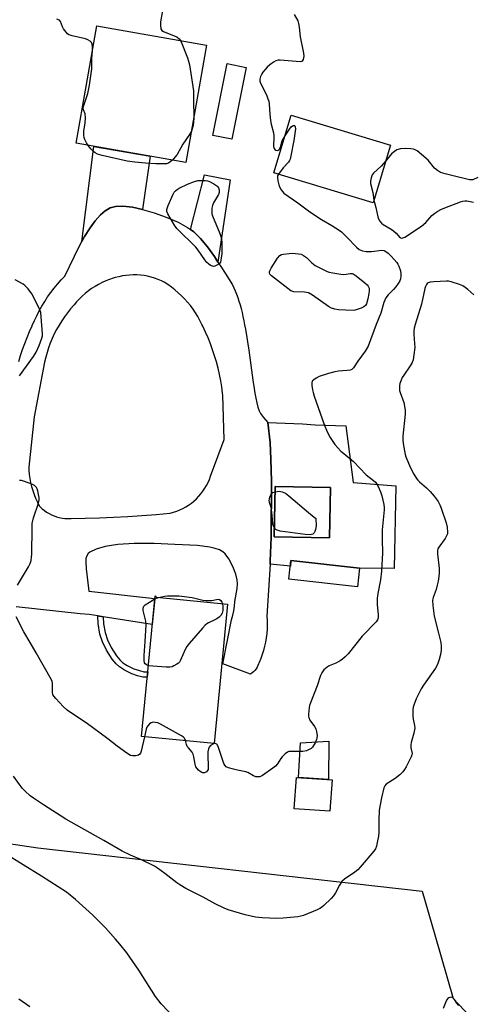
# Model space of a CAD drawing. Units: inches. Extents: x 1183770 to 1189770, y 541457 to 545458.
# Drawn here: x 1186457 to 1186637, y 543754 to 544145 of the extents above; entities that cross this region are included whole.
import ezdxf

# ---------------------------------------------------------------- set-up
doc = ezdxf.new("R2010")
doc.units = ezdxf.units.IN
doc.header["$MEASUREMENT"] = 0
for name, color, linetype in [('BLDG-Footprint', 5, 'Continuous'), ('CULTRL-Pad', 6, 'Continuous'), ('NTRL-Pasture Land', 2, 'Continuous'), ('TRANS-Driveway', 251, 'Continuous'), ('TRANS-Non Street Sidewalk', 7, 'Continuous'), ('TRANS-Road', 130, 'Continuous'), ('Undefined', 1, 'Continuous')]:
    doc.layers.add(name, color=color, linetype=linetype)

msp = doc.modelspace()

# ---------------------------------------------------------------- linework, layer by layer
at = {"layer": 'BLDG-Footprint'}
for points, elevation in [([(1186531.15, 544135.27), (1186522.98, 544088.62), (1186479.38, 544096.25), (1186487.55, 544142.91)], 337.85), ([(1186546.91, 544126.37), (1186541.22, 544097.87), (1186533.69, 544099.38), (1186539.38, 544127.88)], 336.72), ([(1186604.3, 544095.43), (1186597.37, 544072.58), (1186557.91, 544084.56), (1186564.84, 544107.4)], 335.07), ([(1186580.5, 543959.46), (1186580.07, 543939.5), (1186558.07, 543939.97), (1186558.49, 543959.92)], 337.79), ([(1186592.01, 543927.48), (1186591.18, 543920.04), (1186563.9, 543923.1), (1186564.73, 543930.54)], 337.06), ([(1186539.55, 543913.2), (1186534.26, 543857.85), (1186505.37, 543860.61), (1186510.7, 543916.47), (1186511.27, 543915.9)], 337.49), ([(1186581.04, 543843.43), (1186580.22, 543830.93), (1186566.06, 543831.85), (1186566.88, 543844.35)], 335.06)]:
    msp.add_lwpolyline(points, close=True, dxfattribs=dict(at, elevation=elevation))
at = {"layer": 'CULTRL-Pad'}
msp.add_lwpolyline([(1186579.8, 543858.74), (1186579.62, 543843.52), (1186567.79, 543844.3), (1186568.55, 543858.12)], close=True, dxfattribs=at)
at = {"layer": 'NTRL-Pasture Land'}
msp.add_lwpolyline([(1186532.6, 543646.19), (1186201.13, 543772.96), (1186214.21, 543924.8), (1186423.29, 543901.33), (1186425.02, 543864.44), (1186429.92, 543833.56), (1186441.68, 543819.63), (1186464.1, 543816.37), (1186616.84, 543799.2), (1186621.89, 543781.86), (1186629.15, 543756.56), (1186635.85, 543749.51)], dxfattribs=at)
at = {"layer": 'TRANS-Driveway'}
for points in [[(1186505.79, 544069.98), (1186501.7, 544070.84), (1186497.95, 544071.25), (1186494.99, 544071.14), (1186492.81, 544070.56), (1186490.87, 544069.43), (1186488.97, 544067.8), (1186486.91, 544065.48), (1186484.9, 544062.68), (1186482.73, 544059.15), (1186481.66, 544057.2), (1186486.43, 544095.02), (1186508.73, 544091.11)], [(1186535.72, 544049.07), (1186534.32, 544051.29), (1186531.59, 544055.09), (1186528.75, 544058.46), (1186526.07, 544061.03), (1186524.84, 544061.93), (1186530.31, 544083.68), (1186540.58, 544081.67)]]:
    msp.add_lwpolyline(points, close=True, dxfattribs=at)
for points in [[(1186556.4, 543929, 0), (1186556.48, 543930.27, 0), (1186556.88, 543939.84, 0), (1186557.01, 543961.97, 0), (1186556.79, 543970.73, 0), (1186556.4, 543977.36, 0), (1186555.6, 543985.3, 0), (1186569.31, 543984.76, 0), (1186574.32, 543984.39, 0), (1186586.57, 543984.06, 0), (1186589.42, 543961.44, 0), (1186606.41, 543960.21, 0), (1186605.7, 543927.31, 0), (1186592.01, 543927.48, 0), (1186564.73, 543930.54, 0), (1186564.48, 543928.27, 0)], [(1186580.5, 543959.46, 0), (1186558.49, 543959.93, 0), (1186558.07, 543939.97, 0), (1186580.07, 543939.5, 0)]]:
    msp.add_polyline3d(points, close=True, dxfattribs=at)
at = {"layer": 'TRANS-Non Street Sidewalk'}
msp.add_lwpolyline([(1186490.11, 543908.14), (1186490.23, 543905.39), (1186490.9, 543901.85), (1186491.88, 543899.05), (1186493.29, 543895.97), (1186495.42, 543892.7), (1186496.73, 543891.1), (1186497.97, 543889.88), (1186499.69, 543888.78), (1186502.29, 543887.52), (1186504.5, 543886.75), (1186506.23, 543886.34), (1186507.82, 543886.32), (1186507.62, 543884.15), (1186505.89, 543884.18), (1186503.75, 543884.7), (1186501.45, 543885.51), (1186498.53, 543886.92), (1186496.53, 543888.2), (1186495.3, 543889.4), (1186493.73, 543891.3), (1186491.39, 543894.88), (1186489.87, 543898.2), (1186488.81, 543901.23), (1186488.05, 543905.43), (1186487.93, 543908.48)], close=True, dxfattribs=at)
at = {"layer": 'TRANS-Road'}
msp.add_polyline3d([(1186456.57, 544009.5, 0), (1186457.27, 544011.94, 0), (1186458.06, 544014.36, 0), (1186458.91, 544016.76, 0), (1186459.84, 544019.13, 0), (1186460.84, 544021.46, 0), (1186461.91, 544023.77, 0), (1186461.93, 544023.81, 0), (1186462.78, 544025.79, 0), (1186463.69, 544027.75, 0), (1186464.67, 544029.67, 0), (1186465.73, 544031.55, 0), (1186466.85, 544033.4, 0), (1186468.03, 544035.2, 0), (1186469.28, 544036.96, 0), (1186470.6, 544038.67, 0), (1186471.97, 544040.33, 0), (1186473.4, 544041.94, 0), (1186474.89, 544043.49, 0), (1186480.6, 544055.25, 0), (1186481.66, 544057.2, 0), (1186482.73, 544059.15, 0), (1186484.9, 544062.68, 0), (1186486.91, 544065.48, 0), (1186488.97, 544067.8, 0), (1186490.87, 544069.43, 0), (1186492.81, 544070.56, 0), (1186494.99, 544071.14, 0), (1186497.95, 544071.25, 0), (1186501.7, 544070.84, 0), (1186505.79, 544069.98, 0), (1186510.37, 544068.65, 0), (1186515.18, 544066.9, 0), (1186519.84, 544064.86, 0), (1186523.61, 544062.83, 0), (1186524.84, 544061.93, 0), (1186526.07, 544061.03, 0), (1186528.75, 544058.46, 0), (1186531.59, 544055.09, 0), (1186534.32, 544051.29, 0), (1186535.72, 544049.07, 0), (1186537.12, 544046.85, 0), (1186539.51, 544043.17, 0), (1186540.56, 544041.48, 0), (1186541.45, 544039.95, 0), (1186542.03, 544038.83, 0), (1186542.58, 544037.63, 0), (1186543.1, 544036.35, 0), (1186543.59, 544034.99, 0), (1186544.05, 544033.58, 0), (1186544.48, 544032.1, 0), (1186544.89, 544030.58, 0), (1186545.28, 544029.01, 0), (1186545.64, 544027.41, 0), (1186545.98, 544025.77, 0), (1186546.31, 544024.11, 0), (1186546.61, 544022.43, 0), (1186547.18, 544019.06, 0), (1186547.44, 544017.37, 0), (1186547.92, 544014.03, 0), (1186548.98, 544006.18, 0), (1186549.57, 544002.08, 0), (1186550.08, 543998.81, 0), (1186550.4, 543996.92, 0), (1186550.76, 543995, 0), (1186551.17, 543993.14, 0), (1186551.6, 543991.44, 0), (1186552.08, 543989.98, 0), (1186552.59, 543988.88, 0), (1186553.76, 543987.37, 0), (1186555.6, 543985.3, 0), (1186556.4, 543977.36, 0), (1186556.79, 543970.73, 0), (1186557.01, 543961.97, 0), (1186556.88, 543939.84, 0), (1186556.48, 543930.27, 0), (1186556.4, 543929, 0), (1186555.12, 543908.35, 0), (1186555.23, 543906.64, 0), (1186555.27, 543904.93, 0), (1186555.22, 543903.22, 0), (1186555.1, 543901.51, 0), (1186554.9, 543899.81, 0), (1186554.62, 543898.12, 0), (1186554.26, 543896.44, 0), (1186553.83, 543894.78, 0), (1186553.32, 543893.15, 0), (1186552.74, 543891.54, 0), (1186552.08, 543889.96, 0), (1186551.87, 543889.51, 0), (1186551.62, 543888.8, 0), (1186551.29, 543888.11, 0), (1186550.89, 543887.47, 0), (1186550.43, 543886.87, 0), (1186549.9, 543886.33, 0), (1186549.32, 543885.84, 0), (1186548.69, 543885.41, 0), (1186548.59, 543885.36, 0), (1186537.64, 543889.46, 0), (1186541.15, 543906.94, 0), (1186541.6, 543908.73, 0), (1186541.97, 543910.53, 0), (1186542.26, 543912.35, 0), (1186542.48, 543914.19, 0), (1186543.37, 543919.41, 0), (1186543.49, 543921.21, 0), (1186543.4, 543922.87, 0), (1186542.84, 543925.12, 0), (1186541.61, 543928.18, 0), (1186540.04, 543931.14, 0), (1186538.62, 543933.12, 0), (1186537.7, 543933.92, 0), (1186536.31, 543934.7, 0), (1186534.66, 543935.31, 0), (1186532.48, 543935.83, 0), (1186527.63, 543936.42, 0), (1186518.56, 543936.86, 0), (1186510.38, 543937.3, 0), (1186502.46, 543937.32, 0), (1186495.86, 543936.92, 0), (1186490.83, 543936.11, 0), (1186487.29, 543935.01, 0), (1186484.73, 543933.85, 0), (1186484.11, 543933.3, 0), (1186483.57, 543932.42, 0), (1186483.26, 543931.32, 0), (1186483.14, 543930.02, 0), (1186483.29, 543927.24, 0), (1186484.41, 543918.29, 0), (1186509.35, 543915.48, 0), (1186510.59, 543915.29, 0), (1186509.62, 543905.09, 0), (1186490.11, 543908.14, 0), (1186487.93, 543908.48, 0), (1186484.55, 543909.01, 0), (1186480.91, 543909.33, 0), (1186455.49, 543912.14, 0)], dxfattribs=at)
msp.add_polyline3d([(1186474.85, 543947.24, 0), (1186475.95, 543947.19, 0), (1186477.06, 543947.23, 0), (1186477.36, 543947.23, 0), (1186482.99, 543947.3, 0), (1186488.62, 543947.44, 0), (1186494.25, 543947.67, 0), (1186499.87, 543947.97, 0), (1186505.49, 543948.35, 0), (1186511.1, 543948.8, 0), (1186516.71, 543949.34, 0), (1186516.76, 543949.35, 0), (1186518.05, 543949.69, 0), (1186519.31, 543950.11, 0), (1186520.55, 543950.61, 0), (1186521.76, 543951.18, 0), (1186522.93, 543951.82, 0), (1186524.05, 543952.53, 0), (1186525.14, 543953.3, 0), (1186526.17, 543954.14, 0), (1186527.16, 543955.04, 0), (1186528.08, 543956, 0), (1186528.95, 543957.01, 0), (1186529.76, 543958.07, 0), (1186530.5, 543959.18, 0), (1186531.18, 543960.33, 0), (1186531.78, 543961.52, 0), (1186532.31, 543962.74, 0), (1186532.77, 543963.99, 0), (1186538.23, 543978.61, 0), (1186537.65, 543996.13, 0), (1186537.56, 543996.92, 0), (1186537.23, 543999.44, 0), (1186536.82, 544001.94, 0), (1186536.33, 544004.43, 0), (1186535.76, 544006.91, 0), (1186535.12, 544009.36, 0), (1186534.4, 544011.8, 0), (1186533.6, 544014.21, 0), (1186532.72, 544016.59, 0), (1186531.78, 544018.94, 0), (1186530.75, 544021.27, 0), (1186529.66, 544023.56, 0), (1186529.35, 544024.24, 0), (1186528.57, 544025.82, 0), (1186527.72, 544027.37, 0), (1186526.8, 544028.87, 0), (1186525.81, 544030.34, 0), (1186524.76, 544031.75, 0), (1186523.65, 544033.12, 0), (1186522.47, 544034.44, 0), (1186521.24, 544035.7, 0), (1186519.95, 544036.9, 0), (1186518.61, 544038.05, 0), (1186517.21, 544039.13, 0), (1186515.77, 544040.15, 0), (1186514.29, 544041.1, 0), (1186513.24, 544041.61, 0), (1186511.91, 544042.17, 0), (1186510.55, 544042.66, 0), (1186509.17, 544043.07, 0), (1186507.76, 544043.41, 0), (1186506.34, 544043.67, 0), (1186504.91, 544043.85, 0), (1186503.47, 544043.95, 0), (1186502.03, 544043.97, 0), (1186500.59, 544043.91, 0), (1186499.15, 544043.77, 0), (1186497.72, 544043.55, 0), (1186496.31, 544043.25, 0), (1186494.92, 544042.87, 0), (1186494.11, 544042.63, 0), (1186492.59, 544042.13, 0), (1186491.11, 544041.55, 0), (1186489.66, 544040.89, 0), (1186488.24, 544040.17, 0), (1186486.86, 544039.37, 0), (1186485.52, 544038.5, 0), (1186484.22, 544037.58, 0), (1186482.97, 544036.58, 0), (1186481.77, 544035.53, 0), (1186480.63, 544034.41, 0), (1186479.54, 544033.24, 0), (1186478.51, 544032.02, 0), (1186478.42, 544031.92, 0), (1186477.12, 544030.43, 0), (1186475.88, 544028.89, 0), (1186474.71, 544027.3, 0), (1186473.6, 544025.66, 0), (1186472.55, 544023.98, 0), (1186471.58, 544022.26, 0), (1186470.67, 544020.5, 0), (1186469.84, 544018.71, 0), (1186469.07, 544016.88, 0), (1186468.39, 544015.03, 0), (1186467.77, 544013.15, 0), (1186467.24, 544011.24, 0), (1186466.78, 544009.32, 0), (1186462.71, 543987.6, 0), (1186460.53, 543967.56, 0), (1186460.59, 543966.34, 0), (1186460.74, 543964.71, 0), (1186460.96, 543963.08, 0), (1186461.27, 543961.46, 0), (1186461.65, 543959.87, 0), (1186462.11, 543958.29, 0), (1186462.65, 543956.73, 0), (1186463.26, 543955.21, 0), (1186463.95, 543953.71, 0), (1186464.7, 543952.26, 0), (1186465.09, 543951.84, 0), (1186465.88, 543951.08, 0), (1186466.73, 543950.37, 0), (1186467.63, 543949.73, 0), (1186468.57, 543949.15, 0), (1186469.55, 543948.65, 0), (1186470.56, 543948.21, 0), (1186471.61, 543947.85, 0), (1186472.67, 543947.57, 0), (1186473.76, 543947.36, 0)], close=True, dxfattribs=at)
at = {"layer": 'Undefined'}
for points, elevation in [([(1186514.18, 544151.96), (1186512.88, 544144.45), (1186512.85, 544143.1), (1186513.07, 544141.69), (1186513.42, 544141.06), (1186514.03, 544140.64), (1186518.36, 544138.97), (1186519.39, 544138.47), (1186520.24, 544137.8), (1186520.84, 544137.08)], 338), ([(1186485.83, 544133.09), (1186485.87, 544134.61), (1186485.73, 544135.61), (1186485.47, 544136.29), (1186484.98, 544136.82), (1186484.05, 544137.33), (1186483.03, 544137.71), (1186477.77, 544138.88), (1186476.93, 544139.14), (1186476.42, 544139.38), (1186475.98, 544139.72), (1186475.39, 544140.33), (1186474.34, 544141.73), (1186473.94, 544142.49), (1186473.19, 544144.62), (1186472.7, 544145.19), (1186471.72, 544145.6)], 338), ([(1186566.03, 544147.46), (1186567.41, 544144.85), (1186567.76, 544143.78), (1186568.01, 544142.37), (1186568.4, 544138.59), (1186569.74, 544131.99), (1186569.8, 544130.83), (1186569.57, 544129.46), (1186569.22, 544128.91), (1186568.86, 544128.72), (1186568.36, 544128.65), (1186560.45, 544129.26), (1186559.58, 544129.24), (1186558.78, 544129.05), (1186557.8, 544128.46), (1186556.39, 544127.39), (1186555.26, 544126.43), (1186554.48, 544125.6), (1186553.58, 544124.49), (1186553.12, 544123.78), (1186552.64, 544122.75), (1186552.32, 544121.71), (1186552.31, 544120.92), (1186552.56, 544120.13), (1186554.97, 544115.44), (1186555.59, 544113.94), (1186555.89, 544112.92), (1186556.04, 544111.8), (1186556.31, 544107.81), (1186556.64, 544105.25), (1186556.88, 544103.83), (1186557.74, 544100.35), (1186557.93, 544099.18), (1186557.93, 544098.05), (1186557.76, 544095.75), (1186557.78, 544094.92), (1186558, 544094.17), (1186558.31, 544093.8), (1186558.7, 544093.57), (1186559.35, 544093.41), (1186559.74, 544093.47), (1186560.07, 544093.74), (1186560.53, 544094.68), (1186561.26, 544097.28), (1186562.37, 544099.25)], 336), ([(1186520.84, 544137.08), (1186521.42, 544135.92), (1186523.61, 544130.22), (1186524.07, 544128.85), (1186524.37, 544127.39), (1186525.73, 544118.85), (1186525.95, 544117.09), (1186525.94, 544113.62), (1186526.07, 544106.27)], 338), ([(1186484.18, 544095.41), (1186483.52, 544096.45), (1186482.84, 544097.77), (1186482.53, 544098.58), (1186482.38, 544099.38), (1186482.35, 544101.03), (1186482.99, 544104.31), (1186483.09, 544106.31), (1186482.92, 544107.99), (1186482.3, 544109.5), (1186482.19, 544110.25), (1186482.42, 544111.31), (1186484.02, 544115.97), (1186484.68, 544119.33), (1186485.62, 544125.8), (1186485.65, 544129.82), (1186485.83, 544133.09)], 338), ([(1186526.07, 544106.27), (1186526.02, 544104.74), (1186525.82, 544103.33), (1186525.51, 544101.95), (1186525.15, 544101.04)], 338), ([(1186525.15, 544101.04), (1186524.38, 544099.76), (1186521.71, 544095.91), (1186519.47, 544091.74), (1186518.77, 544090.83), (1186517.59, 544089.56)], 338), ([(1186562.37, 544099.25), (1186564.12, 544101.91), (1186564.86, 544102.81), (1186565.29, 544103.12), (1186565.73, 544103.28), (1186566.12, 544103.28), (1186566.32, 544103.14), (1186566.46, 544102.77), (1186566.48, 544102.01), (1186565.91, 544097.32), (1186564.73, 544091.29), (1186564.37, 544089.9), (1186564.16, 544089.38), (1186563.71, 544088.69), (1186561.68, 544086.52), (1186559.74, 544084)], 336), ([(1186517.59, 544089.56), (1186516.76, 544088.81), (1186516.06, 544088.38), (1186515.26, 544088.14), (1186514.01, 544088.03), (1186510.98, 544088.09), (1186506.91, 544088.32), (1186502.65, 544088.72), (1186499.59, 544089.13), (1186489.67, 544091.36), (1186487.82, 544091.97), (1186486.85, 544092.45), (1186486.19, 544092.97), (1186485.22, 544094.06), (1186484.18, 544095.41)], 338), ([(1186639.06, 544082.59), (1186637.01, 544081.77), (1186636.29, 544081.68), (1186635.72, 544081.72), (1186634.57, 544081.96), (1186629.7, 544083.23), (1186626, 544084.07), (1186624.17, 544084.67), (1186622.95, 544085.42), (1186621.84, 544086.33), (1186619.2, 544089.48), (1186616.64, 544091.8), (1186614.83, 544093.23), (1186614.15, 544093.6), (1186613.44, 544093.87), (1186612.32, 544094.08), (1186610.32, 544094.21), (1186608.24, 544093.98), (1186606.82, 544093.61), (1186605.82, 544093.02), (1186604.68, 544092.06), (1186602.42, 544089.24)], 334), ([(1186602.42, 544089.24), (1186600.64, 544087.09), (1186597.51, 544084.37), (1186597.05, 544083.67), (1186596.64, 544082.58), (1186596.34, 544081.16), (1186596.37, 544080.32), (1186597.25, 544076.71), (1186597.7, 544073.66)], 334), ([(1186559.74, 544084), (1186559.4, 544083.25), (1186559.35, 544082.46), (1186559.5, 544081.36), (1186559.89, 544079.72), (1186560.25, 544078.7), (1186560.78, 544077.7), (1186561.31, 544077.04), (1186561.95, 544076.47), (1186567.45, 544072.62), (1186571.7, 544069.43), (1186573.87, 544067.92), (1186576.82, 544065.99), (1186581.02, 544063.61), (1186583.91, 544061.77), (1186584.82, 544061.02), (1186586.98, 544058.95), (1186590.77, 544054.95), (1186591.88, 544054.06), (1186593.2, 544053.48), (1186594.57, 544053.19), (1186596.74, 544053.21), (1186600.83, 544053.74), (1186601.79, 544053.63), (1186602.46, 544053.28), (1186603.3, 544052.59), (1186604.52, 544051.43), (1186606.77, 544048.93), (1186607.23, 544048.21), (1186607.62, 544047.44), (1186608.2, 544045.51), (1186608.39, 544044.41), (1186608.4, 544043.39), (1186608.25, 544042.36), (1186607.98, 544041.56), (1186607.4, 544040.59), (1186606.37, 544039.22), (1186605.43, 544038.18), (1186603.31, 544036.07), (1186602.47, 544034.91), (1186601.66, 544032.95), (1186600.41, 544028.73), (1186598.61, 544024.22), (1186595.45, 544015.71), (1186594.25, 544013.69), (1186591.25, 544009.66), (1186589.62, 544007.08), (1186588.93, 544006.4), (1186588.23, 544006.1), (1186587.13, 544005.93), (1186583.67, 544005.67), (1186582.23, 544005.43), (1186579.63, 544004.78), (1186576, 544003.56), (1186574.73, 544002.99), (1186573.76, 544002.32), (1186573.2, 544001.72), (1186572.97, 544001.02), (1186573.02, 543999.96), (1186573.29, 543998.29), (1186573.55, 543997.18), (1186574, 543995.76), (1186577.89, 543984.5), (1186579.11, 543981.59), (1186580.35, 543979.43), (1186582.23, 543976.57), (1186584.61, 543973.97), (1186585.71, 543972.98), (1186589.58, 543969.8), (1186594.65, 543964.5), (1186597.48, 543962.33), (1186598.29, 543961.58), (1186598.82, 543960.88), (1186599.4, 543959.88), (1186600.31, 543957.79), (1186600.9, 543956.2), (1186601.6, 543952.73), (1186601.74, 543951.57), (1186601.74, 543950.68), (1186601.04, 543942.64), (1186600.99, 543938.86), (1186601.08, 543933.6), (1186600.74, 543926.28), (1186600.33, 543922.87), (1186599.26, 543917.35), (1186599.05, 543915.6), (1186599.05, 543912.97), (1186599.39, 543908.88), (1186599.38, 543907.74), (1186599.13, 543906.89), (1186598.65, 543906.18), (1186593.05, 543900.5), (1186587.46, 543893.49), (1186586.3, 543892.22), (1186585.27, 543891.3), (1186584.35, 543890.68), (1186582.53, 543889.78), (1186579.87, 543888.61), (1186579.11, 543888.19), (1186577.8, 543887.02), (1186576.94, 543885.86), (1186576.5, 543884.82), (1186575.09, 543880.76), (1186572.46, 543873.98), (1186572.11, 543872.88), (1186571.96, 543872.05), (1186571.7, 543869.51), (1186571.7, 543868.68), (1186571.79, 543868.15), (1186572.25, 543867.14), (1186574.02, 543864.53), (1186574.55, 543863.63), (1186574.89, 543862.56), (1186575.08, 543860.8), (1186574.9, 543859.38), (1186574.39, 543858.06), (1186573.28, 543856.42), (1186572.72, 543855.82), (1186572.27, 543855.5), (1186570.93, 543854.96), (1186569.49, 543854.64), (1186568.31, 543854.59), (1186564.76, 543854.69), (1186563.92, 543854.59), (1186563.41, 543854.4), (1186562.48, 543853.75), (1186561.22, 543852.53), (1186560.71, 543851.84), (1186559.38, 543849.67), (1186558.63, 543848.83), (1186557.48, 543847.96), (1186553.4, 543845.13), (1186552.41, 543844.62), (1186551.63, 543844.52), (1186550.83, 543844.62), (1186549.79, 543844.95), (1186547.6, 543846.24), (1186546.84, 543846.57), (1186543.53, 543847.2), (1186541.84, 543847.6), (1186539.9, 543848.13), (1186538.92, 543848.57), (1186538.4, 543849.14), (1186538.04, 543849.91), (1186535.78, 543856.68), (1186535.22, 543857.51), (1186534.65, 543857.77), (1186533.95, 543857.64), (1186532.78, 543856.96), (1186532.23, 543856.4), (1186531.93, 543855.66), (1186531.73, 543854.56), (1186531.65, 543853.41), (1186531.86, 543848.34), (1186531.8, 543847.51), (1186531.62, 543847.03), (1186531.1, 543846.52), (1186530.42, 543846.19), (1186529.71, 543846.11), (1186529.26, 543846.27), (1186528.62, 543846.72), (1186528, 543847.28), (1186527.44, 543847.89), (1186526.98, 543848.56), (1186526.64, 543849.64), (1186526.18, 543852.52), (1186525.89, 543853.62), (1186525.48, 543854.34), (1186523.96, 543856.06), (1186523.52, 543856.66), (1186523.2, 543857.37), (1186522.79, 543858.95)], 336), ([(1186597.7, 544073.66), (1186598.44, 544070.76), (1186599.22, 544067.01), (1186599.51, 544066.22), (1186600.06, 544065.31), (1186600.75, 544064.5), (1186601.41, 544064), (1186604.61, 544062.17), (1186605.54, 544061.53), (1186606.56, 544060.54), (1186608.06, 544058.8), (1186608.56, 544058.52), (1186609.24, 544058.64), (1186609.97, 544059.01), (1186616.67, 544063.27), (1186618.35, 544064.79), (1186620.75, 544067.57), (1186621.86, 544068.44), (1186623.04, 544069.22), (1186624.28, 544069.9), (1186625.85, 544070.6), (1186632.17, 544072.94), (1186632.99, 544073.2), (1186633.83, 544073.35), (1186634.61, 544073.32), (1186637.33, 544072.88)], 334), ([(1186637.41, 544036), (1186635.05, 544038.14), (1186634.01, 544039.01), (1186633.08, 544039.62), (1186631.76, 544040.17), (1186628.43, 544041.19), (1186627.38, 544041.44), (1186626.54, 544041.51), (1186621.49, 544041.24), (1186620.04, 544041.08), (1186619.27, 544040.82), (1186618.89, 544040.49), (1186618.57, 544040.08), (1186618.17, 544039.38), (1186617.89, 544038.58), (1186616.63, 544032.35), (1186614.09, 544024.19), (1186613.72, 544022.77), (1186613.57, 544021.61), (1186613.53, 544020.42), (1186613.84, 544016.77), (1186613.9, 544015.07), (1186613.61, 544012.18), (1186613.27, 544010.19), (1186612.86, 544009.14), (1186612.15, 544007.9), (1186609.54, 544004.14), (1186608.95, 544003.16), (1186608.5, 544002.11), (1186608.05, 544000.76), (1186607.85, 543999.93), (1186607.81, 543999.11), (1186607.93, 543998), (1186608.14, 543997.18), (1186609.54, 543993.29), (1186609.85, 543991.84), (1186610.12, 543990.08), (1186610.1, 543988.6), (1186609.24, 543979.84), (1186609.19, 543978.41), (1186609.33, 543976.94), (1186609.8, 543974.01), (1186610.08, 543972.56), (1186610.34, 543971.71), (1186612.19, 543967.37), (1186613.56, 543964.78), (1186614.65, 543963.06), (1186615.19, 543962.37), (1186615.79, 543961.76), (1186618.65, 543959.34), (1186620.03, 543957.95), (1186621.7, 543956.04), (1186623.23, 543953.89), (1186623.89, 543952.65), (1186624.45, 543951.33), (1186626.4, 543945.46), (1186626.84, 543943.75), (1186626.95, 543941.69), (1186626.89, 543941.12), (1186626.73, 543940.57), (1186626, 543939.31), (1186623.44, 543935.78), (1186623.07, 543935.09), (1186622.93, 543934.58), (1186622.94, 543933.18), (1186623.59, 543927.37), (1186623.6, 543925.6), (1186623.5, 543924.12), (1186623.28, 543922.36), (1186622.9, 543920.68), (1186622.41, 543919.05), (1186621.19, 543915.8), (1186620.96, 543914.69), (1186621.06, 543912.67), (1186621.58, 543908.33), (1186623.41, 543901.65), (1186624.04, 543899.04), (1186624.24, 543897.87), (1186624.38, 543896.38), (1186624.38, 543894.9), (1186624.11, 543893.15), (1186623.68, 543891.13), (1186623.02, 543889.23), (1186622.23, 543887.69), (1186617.42, 543880.97), (1186616.44, 543879.47), (1186614.53, 543875.49), (1186613.51, 543873.06), (1186613.31, 543872.21), (1186613.22, 543871.32), (1186613.18, 543868.62), (1186613.32, 543867.53), (1186613.86, 543865), (1186613.94, 543863.88), (1186613.58, 543861.89), (1186612.54, 543858.24), (1186612.38, 543857.43), (1186612.39, 543856.15), (1186612.87, 543853.78), (1186612.83, 543853.27), (1186612.57, 543852.46), (1186610.52, 543848.54), (1186609.9, 543847.54), (1186609.19, 543846.61), (1186607.95, 543845.39), (1186606.17, 543843.9), (1186602.56, 543841.65), (1186602, 543841), (1186601.67, 543840.22), (1186600.72, 543836.18), (1186599.84, 543831.33), (1186599.66, 543827.28), (1186599.66, 543822.45), (1186599.54, 543821.03), (1186599.04, 543818.45), (1186598.69, 543817.05), (1186598.27, 543816.02), (1186597.69, 543815.07), (1186592.3, 543808.7), (1186591.3, 543807.61), (1186590.17, 543806.69), (1186586.06, 543803.89), (1186584.97, 543802.95), (1186583.99, 543801.56), (1186582.46, 543798.48), (1186581.7, 543797.28), (1186580.72, 543796.24), (1186577.77, 543793.47), (1186576.91, 543792.71), (1186576.2, 543792.23), (1186575.15, 543791.73), (1186569.71, 543789.55), (1186568.61, 543789.17), (1186567.47, 543788.94), (1186561.62, 543788.38), (1186559.15, 543788.28), (1186553.28, 543788.54), (1186550.65, 543788.77), (1186546.54, 543789.76), (1186539.81, 543791.79), (1186538.2, 543792.4), (1186534.61, 543794.06), (1186529.83, 543796.73), (1186522.94, 543800.19), (1186520.52, 543801.62), (1186519.35, 543802.43), (1186514.6, 543806.21), (1186511.73, 543808.32), (1186510.48, 543809.12), (1186505.38, 543811.59), (1186501.02, 543813.39), (1186497.66, 543815.04), (1186490.33, 543819.3), (1186479.51, 543825.31), (1186475.31, 543827.76), (1186466.43, 543833.41), (1186462.45, 543836.04), (1186461.1, 543837.05), (1186459.12, 543838.84), (1186457.9, 543840.12), (1186454.46, 543844.78)], 334), ([(1186456.83, 544003.85), (1186462.41, 544011.59), (1186463.49, 544013.31), (1186464.7, 544015.86), (1186465.78, 544018.86), (1186465.93, 544019.7), (1186465.95, 544020.56), (1186465.5, 544027.27), (1186465.26, 544028.99), (1186464.73, 544030.37), (1186461.85, 544036.28), (1186461.37, 544037.01), (1186460.31, 544038.36), (1186458.94, 544039.79), (1186458.25, 544040.26), (1186455.08, 544042.03)], 336), ([(1186456.08, 543920.75), (1186460.46, 543928.02), (1186461.07, 543929.37), (1186461.43, 543930.49), (1186461.67, 543931.87), (1186461.76, 543933.03), (1186461.83, 543943.47), (1186461.93, 543945.25), (1186462.41, 543947.39), (1186464.34, 543953.23), (1186464.64, 543954.63), (1186464.62, 543955.51), (1186464.44, 543956.68), (1186464.15, 543958.14), (1186463.91, 543958.96), (1186463.66, 543959.45), (1186463.34, 543959.81), (1186462.76, 543960.25), (1186462.02, 543960.64), (1186460.7, 543961.2), (1186458.44, 543962), (1186457.59, 543962.22), (1186456.78, 543962.25)], 336), ([(1186558.14, 543943.31), (1186557.76, 543944.09), (1186557.57, 543944.93), (1186557.32, 543948.41), (1186557.05, 543950.73), (1186556.86, 543951.58), (1186556.22, 543953.55), (1186556.09, 543954.39), (1186556.15, 543954.93), (1186556.39, 543955.74), (1186557.02, 543956.99), (1186557.56, 543957.51), (1186558.45, 543957.84)], 338), ([(1186558.45, 543957.84), (1186559.28, 543957.98), (1186560.16, 543958.01), (1186561.3, 543957.84), (1186562.5, 543957.31), (1186563.91, 543956.26), (1186571.76, 543949.63), (1186574.58, 543947.13), (1186574.7, 543944.26), (1186574.47, 543942.81), (1186574.19, 543941.98), (1186573.93, 543941.5), (1186573.37, 543940.98), (1186572.93, 543940.81), (1186572.41, 543940.73), (1186570.43, 543940.81), (1186560.49, 543942.15), (1186559.66, 543942.36), (1186558.91, 543942.67), (1186558.47, 543942.96), (1186558.14, 543943.31)], 338), ([(1186508.05, 543888.72), (1186507.37, 543889.02), (1186506.81, 543889.49), (1186506.57, 543889.92), (1186506.41, 543890.73), (1186506.41, 543892.78), (1186506.82, 543898.27), (1186507.19, 543904.95), (1186507.03, 543906.38), (1186506.05, 543910.6), (1186505.97, 543911.63), (1186506.19, 543912.3), (1186506.75, 543912.86), (1186508.45, 543914), (1186510.59, 543915.27)], 338), ([(1186537.5, 543913.4), (1186537.69, 543912.07), (1186537.64, 543910.63), (1186537.33, 543909.59), (1186536.83, 543908.65), (1186536.25, 543908.04), (1186535.27, 543907.37), (1186534.48, 543906.94), (1186531.95, 543905.77), (1186531.25, 543905.35), (1186530.59, 543904.77), (1186529.58, 543903.67), (1186524.25, 543897.57), (1186523.32, 543896.4), (1186522.63, 543895.14), (1186520.86, 543890.86), (1186520.44, 543890.14), (1186520.08, 543889.74), (1186519.43, 543889.27), (1186518.21, 543888.62), (1186517.45, 543888.31), (1186516.64, 543888.12), (1186515.18, 543888.12), (1186509.84, 543888.48), (1186508.05, 543888.72)], 338), ([(1186510.59, 543915.27), (1186511.28, 543915.57), (1186512.12, 543915.82)], 338), ([(1186512.12, 543915.82), (1186514.45, 543916.31), (1186515.62, 543916.47), (1186520.32, 543916.45), (1186525.42, 543915.76), (1186529.68, 543914.81), (1186530.84, 543914.63), (1186532.03, 543914.57), (1186533.22, 543914.61), (1186535.11, 543915.03), (1186535.85, 543915.11), (1186536.29, 543914.99), (1186536.84, 543914.57), (1186537.28, 543913.97), (1186537.5, 543913.4)], 338), ([(1186506.56, 543860.5), (1186505.23, 543854.76), (1186504.97, 543853.98), (1186504.73, 543853.54), (1186504.16, 543853.13), (1186503.14, 543852.9), (1186501.77, 543852.86), (1186500.98, 543853.04), (1186499.49, 543853.93), (1186495.68, 543856.71), (1186491.93, 543859.64), (1186483.4, 543866.04), (1186478.65, 543869.06), (1186475.72, 543871.06), (1186474.22, 543872.46), (1186471.22, 543875.71), (1186470.48, 543876.6), (1186470.08, 543877.31), (1186469.89, 543878.04), (1186469.94, 543881.73), (1186469.81, 543882.38), (1186469.51, 543883.1), (1186463.53, 543893.83), (1186461.03, 543897.87), (1186458.54, 543902.18), (1186455.55, 543908.08)], 336), ([(1186522.79, 543858.95), (1186522.36, 543859.97), (1186521.99, 543860.37), (1186521.29, 543860.86), (1186512.92, 543865.51), (1186511.83, 543865.99), (1186510.74, 543866.2), (1186509.93, 543866.22), (1186509.18, 543866.02), (1186508.52, 543865.58), (1186507.78, 543864.78), (1186507.5, 543864.31), (1186507.22, 543863.51), (1186506.56, 543860.5)], 336), ([(1186522.02, 543745.14), (1186513.14, 543754.4), (1186510.89, 543757.33), (1186504.22, 543767.81), (1186499.47, 543774.59), (1186496.75, 543778.09), (1186495, 543780.13), (1186491.06, 543784.6), (1186488, 543787.68), (1186485.92, 543789.68), (1186479.14, 543795.81), (1186475.49, 543798.69), (1186465.55, 543805.14), (1186451.06, 543814.15)], 332), ([(1186631.49, 543753.77), (1186630.7, 543754.68), (1186629.73, 543756.14), (1186629.23, 543756.64), (1186628.85, 543756.87), (1186628.37, 543756.98), (1186627.88, 543756.97), (1186627.42, 543756.83), (1186627.03, 543756.54), (1186626.59, 543755.86), (1186625.21, 543752.53)], 332), ([(1186460.93, 543753.23), (1186456.54, 543756.2)], 330)]:
    msp.add_lwpolyline(points, dxfattribs=dict(at, elevation=elevation))
at = {"layer": 'Undefined', "elevation": 338}
for points in [[(1186533.99, 544047.35), (1186533.49, 544047.41), (1186532.78, 544047.74), (1186531.89, 544048.39), (1186531.27, 544048.95), (1186530.52, 544049.88), (1186527.83, 544053.82), (1186526.93, 544054.99), (1186519.47, 544062.26), (1186518.63, 544063.45), (1186515.77, 544068.17), (1186515.39, 544069.09), (1186515.45, 544069.97), (1186515.99, 544071.49), (1186517.93, 544076.01), (1186518.34, 544076.76), (1186518.86, 544077.41), (1186519.5, 544077.95), (1186520.24, 544078.39), (1186523.66, 544080), (1186526.37, 544081.03), (1186527.75, 544081.42), (1186529.22, 544081.51), (1186530.7, 544081.47), (1186531.57, 544081.36), (1186532.36, 544081.11), (1186534.1, 544080.17), (1186535.25, 544079.37), (1186535.62, 544078.97), (1186535.92, 544078.51), (1186536.18, 544077.76), (1186536.16, 544076.75), (1186535.91, 544075.96), (1186533.96, 544072.58), (1186533.49, 544071.5), (1186533.31, 544070.42), (1186533.27, 544069.03), (1186533.34, 544068.21), (1186533.55, 544067.4), (1186536.45, 544060.44), (1186537.03, 544058.81), (1186537.17, 544057.97), (1186537.23, 544056.82), (1186537.19, 544052.48), (1186536.88, 544049.85), (1186536.67, 544049.03), (1186536.43, 544048.56), (1186536.05, 544048.19), (1186535.32, 544047.76), (1186534.53, 544047.45)], [(1186585.73, 544044.14), (1186588.39, 544044.53), (1186589.01, 544044.47), (1186589.44, 544044.32), (1186590.63, 544043.55), (1186594.09, 544040.83), (1186594.96, 544040.07), (1186595.47, 544039.42), (1186595.77, 544038.7), (1186595.85, 544037.65), (1186595.72, 544036.57), (1186595.28, 544034.42), (1186594.72, 544032.47), (1186594.31, 544031.83), (1186593.7, 544031.34), (1186592.68, 544030.81), (1186591.07, 544030.17), (1186590.27, 544029.95), (1186589.48, 544029.85), (1186583.56, 544030.1), (1186582.16, 544030.31), (1186580.86, 544030.68), (1186579.63, 544031.36), (1186573.23, 544035.91), (1186571.76, 544036.8), (1186570.96, 544037.03), (1186570.11, 544037.14), (1186565.92, 544037.24), (1186565.44, 544037.33), (1186564.69, 544037.68), (1186557.05, 544043.53), (1186556.35, 544044.31), (1186556.21, 544044.72), (1186556.18, 544045.14), (1186556.42, 544045.89), (1186556.84, 544046.64), (1186559.37, 544050.6), (1186560.25, 544051.68), (1186560.94, 544052.06), (1186561.75, 544052.24), (1186564.04, 544052.5), (1186565.48, 544052.57), (1186568.74, 544052.17), (1186569.72, 544051.73), (1186570.94, 544050.87), (1186573.04, 544048.77), (1186574.39, 544047.69), (1186575.91, 544046.84), (1186579.09, 544045.35), (1186579.91, 544045.07), (1186581.35, 544044.76), (1186584.56, 544044.24)]]:
    msp.add_lwpolyline(points, close=True, dxfattribs=at)

doc.saveas('drawing.dxf')
